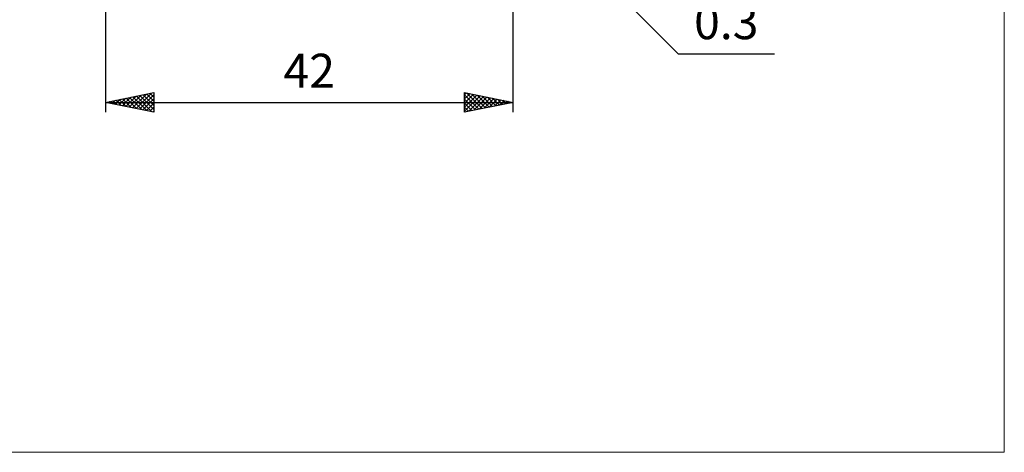
# Model space of a CAD drawing. Units: millimetres. Extents: x -88 to 95, y -66 to 66.
# Drawn here: x -7 to 95, y -66 to -22 of the extents above; entities that cross this region are included whole.
import ezdxf
from ezdxf.enums import TextEntityAlignment as Align

# ---------------------------------------------------------------- set-up
doc = ezdxf.new("R2010")
doc.units = ezdxf.units.MM
doc.header["$LTSCALE"] = 7.8
doc.layers.add('2', color=7, linetype='CONTINUOUS')
doc.layers.add('INFTOTAL', color=9, linetype='CONTINUOUS')
doc.styles.get("Standard").update_dxf_attribs({"font": 'Monospac821 BT'})

msp = doc.modelspace()

# ---------------------------------------------------------------- linework, layer by layer
at = {"layer": '2', "color": 7, "linetype": 'CONTINUOUS', "lineweight": 25}
for p, q in [((2, -7.9), (2, -31)), ((43.91, -7.91), (61, -25)), ((44, -31), (44, -7.7)), ((61, -25), (70.92, -25)), ((2, -30), (7, -29)), ((4.11, -30.42), (5.16, -29.37)), ((4.46, -30.49), (5.69, -29.26)), ((4.81, -30.56), (6.22, -29.16)), ((5.17, -30.63), (6.75, -29.05)), ((5.2, -29.36), (6.8, -30.96)), ((5.52, -30.7), (7, -29.22)), ((5.55, -29.29), (7, -30.74)), ((5.9, -29.22), (7, -30.31)), ((6.26, -29.15), (7, -29.89)), ((6.61, -29.08), (7, -29.47)), ((6.96, -29.01), (7, -29.04)), ((7, -29), (7, -31)), ((39, -31), (39, -29)), ((39, -29), (44, -30)), ((39, -29.22), (39.18, -29.04)), ((39, -29.65), (39.54, -29.11)), ((39, -30.07), (39.89, -29.18)), ((39, -29.24), (40.47, -30.71)), ((39, -30.49), (40.25, -29.25)), ((39, -30.92), (40.6, -29.32)), ((39.23, -29.05), (40.82, -30.64)), ((39.43, -30.91), (40.95, -29.39)), ((39.76, -29.15), (41.17, -30.57)), ((40.29, -29.26), (41.53, -30.49)), ((40.82, -29.36), (41.88, -30.42)), ((2, -30), (44, -30)), ((7, -31), (2, -30)), ((2.02, -30), (2.02, -30)), ((2.34, -30.07), (2.51, -29.9)), ((2.37, -29.93), (2.55, -30.11)), ((2.69, -30.14), (3.04, -29.79)), ((2.72, -29.86), (3.08, -30.22)), ((3.04, -30.21), (3.57, -29.69)), ((3.08, -29.78), (3.61, -30.32)), ((3.4, -30.28), (4.1, -29.58)), ((3.43, -29.71), (4.14, -30.43)), ((3.75, -30.35), (4.63, -29.47)), ((3.78, -29.64), (4.67, -30.53)), ((4.14, -29.57), (5.2, -30.64)), ((4.49, -29.5), (5.74, -30.75)), ((4.84, -29.43), (6.27, -30.85)), ((5.87, -30.77), (7, -29.65)), ((6.23, -30.85), (7, -30.07)), ((39, -29.67), (40.11, -30.78)), ((44, -30), (39, -31)), ((39, -30.09), (39.76, -30.85)), ((39.96, -30.81), (41.31, -29.46)), ((40.49, -30.7), (41.66, -29.53)), ((41.02, -30.6), (42.01, -29.6)), ((41.35, -29.47), (42.23, -30.35)), ((41.55, -30.49), (42.37, -29.67)), ((41.88, -29.58), (42.59, -30.28)), ((42.08, -30.38), (42.72, -29.74)), ((42.41, -29.68), (42.94, -30.21)), ((42.61, -30.28), (43.07, -29.81)), ((42.94, -29.79), (43.29, -30.14)), ((43.14, -30.17), (43.43, -29.89)), ((43.47, -29.89), (43.65, -30.07)), ((43.67, -30.07), (43.78, -29.96)), ((6.58, -30.92), (7, -30.5)), ((6.93, -30.99), (7, -30.92)), ((39, -30.51), (39.4, -30.92)), ((39, -30.94), (39.05, -30.99))]:
    msp.add_line(p, q, dxfattribs=at)
at = {"layer": 'INFTOTAL', "color": 9, "linetype": 'CONTINUOUS', "lineweight": 18}
for p, q in [((94.6, -66), (94.6, 66)), ((-88, -66), (94.6, -66))]:
    msp.add_line(p, q, dxfattribs=at)

# ---------------------------------------------------------------- texts
at = {"layer": '2', "color": 7, "linetype": 'CONTINUOUS', "lineweight": 25}
for s, p in [('0.3', (65.96, -23.5)), ('42', (23, -28.5))]:
    msp.add_text(s, height=3.5, dxfattribs=at).set_placement(p, align=Align.CENTER)

doc.saveas('drawing.dxf')
